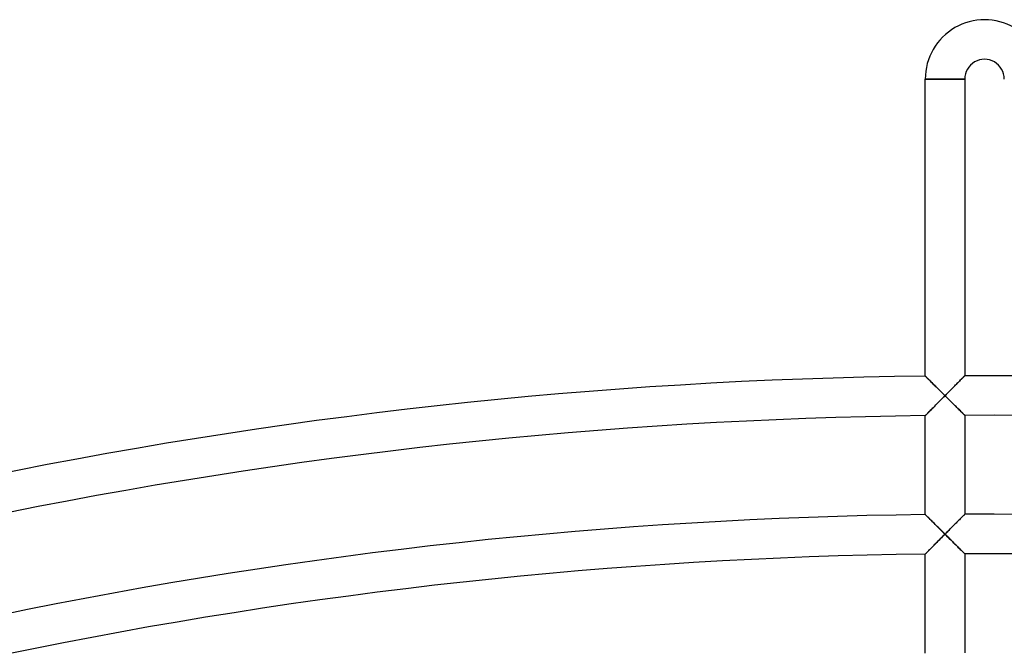
# Model space of a CAD drawing. Units: millimetres. Extents: x -541 to 541, y -541 to 541.
# Drawn here: x -98 to 2, y 477 to 541 of the extents above; entities that cross this region are included whole.
import ezdxf

# ---------------------------------------------------------------- set-up
doc = ezdxf.new("R2010")
doc.units = ezdxf.units.MM
doc.layers.add('HIDDEN', color=7, linetype='Continuous')
doc.layers.add('THICK', color=7, linetype='Continuous')

msp = doc.modelspace()

# ---------------------------------------------------------------- linework, layer by layer
at = {"layer": 'HIDDEN'}
for p, q in [((-2, 535), (-6, 535)), ((-6, 504.964), (-5.995, 504.96)), ((-5.995, 504.96), (-5.981, 504.945)), ((-5.981, 504.945), (-5.957, 504.922)), ((-5.957, 504.922), (-5.925, 504.89)), ((-5.925, 504.89), (-5.884, 504.849)), ((-5.884, 504.849), (-5.835, 504.802)), ((-5.835, 504.802), (-5.78, 504.747)), ((-5.78, 504.747), (-5.719, 504.687)), ((-5.719, 504.687), (-5.653, 504.621)), ((-5.653, 504.621), (-5.581, 504.55)), ((-5.581, 504.55), (-5.505, 504.475)), ((-5.505, 504.475), (-5.425, 504.396)), ((-5.425, 504.396), (-5.342, 504.314)), ((-5.342, 504.314), (-5.256, 504.229)), ((-5.256, 504.229), (-5.168, 504.141)), ((-5.168, 504.141), (-5.077, 504.052)), ((-2.925, 504.066), (-2.835, 504.157)), ((-2.835, 504.157), (-2.746, 504.246)), ((-2.746, 504.246), (-2.66, 504.332)), ((-2.66, 504.332), (-2.577, 504.416)), ((-2.577, 504.416), (-2.497, 504.496)), ((-2.497, 504.496), (-2.421, 504.573)), ((-2.421, 504.573), (-2.35, 504.645)), ((-2.35, 504.645), (-2.283, 504.712)), ((-2.283, 504.712), (-2.221, 504.774)), ((-2.221, 504.774), (-2.166, 504.83)), ((-2.166, 504.83), (-2.117, 504.878)), ((-2.117, 504.878), (-2.076, 504.92)), ((-2.076, 504.92), (-2.043, 504.953)), ((-2.043, 504.953), (-2.019, 504.977)), ((-2.019, 504.977), (-2.005, 504.991)), ((-2.005, 504.991), (-2, 504.996)), ((-5.077, 504.052), (-4.985, 503.96)), ((-4.985, 503.96), (-4.89, 503.867)), ((-4.89, 503.867), (-4.795, 503.772)), ((-4.795, 503.772), (-4.698, 503.676)), ((-4.698, 503.676), (-4.6, 503.579)), ((-4.6, 503.579), (-4.501, 503.481)), ((-4.501, 503.481), (-4.402, 503.383)), ((-4.402, 503.383), (-4.302, 503.283)), ((-4.302, 503.283), (-4.201, 503.184)), ((-4.201, 503.184), (-4.101, 503.084)), ((-3.9, 503.085), (-3.799, 503.186)), ((-3.799, 503.186), (-3.699, 503.287)), ((-3.699, 503.287), (-3.599, 503.388)), ((-3.599, 503.388), (-3.5, 503.488)), ((-3.5, 503.488), (-3.402, 503.587)), ((-3.402, 503.587), (-3.304, 503.685)), ((-3.304, 503.685), (-3.208, 503.782)), ((-3.208, 503.782), (-3.112, 503.878)), ((-3.112, 503.878), (-3.018, 503.973)), ((-3.018, 503.973), (-2.925, 504.066)), ((-4.822, 502.155), (-4.921, 502.055)), ((-4.722, 502.256), (-4.822, 502.155)), ((-4.621, 502.358), (-4.722, 502.256)), ((-4.519, 502.461), (-4.621, 502.358)), ((-4.416, 502.564), (-4.519, 502.461)), ((-4.313, 502.669), (-4.416, 502.564)), ((-4.209, 502.774), (-4.313, 502.669)), ((-4.104, 502.879), (-4.209, 502.774)), ((-4, 502.984), (-4.104, 502.879)), ((-4.101, 503.084), (-4, 502.984)), ((-4, 502.984), (-3.9, 503.085)), ((-3.895, 502.88), (-4, 502.984)), ((-3.791, 502.777), (-3.895, 502.88)), ((-3.686, 502.673), (-3.791, 502.777)), ((-3.583, 502.57), (-3.686, 502.673)), ((-3.479, 502.467), (-3.583, 502.57)), ((-3.377, 502.366), (-3.479, 502.467)), ((-3.276, 502.265), (-3.377, 502.366)), ((-3.176, 502.166), (-3.276, 502.265)), ((-3.077, 502.067), (-3.176, 502.166)), ((-5.822, 501.144), (-5.874, 501.092)), ((-5.763, 501.204), (-5.822, 501.144)), ((-5.697, 501.27), (-5.763, 501.204)), ((-5.626, 501.343), (-5.697, 501.27)), ((-5.55, 501.42), (-5.626, 501.343)), ((-5.469, 501.501), (-5.55, 501.42)), ((-5.385, 501.587), (-5.469, 501.501)), ((-5.297, 501.675), (-5.385, 501.587)), ((-5.206, 501.767), (-5.297, 501.675)), ((-5.113, 501.861), (-5.206, 501.767)), ((-5.018, 501.957), (-5.113, 501.861)), ((-4.921, 502.055), (-5.018, 501.957)), ((-2.979, 501.971), (-3.077, 502.067)), ((-2.884, 501.876), (-2.979, 501.971)), ((-2.791, 501.783), (-2.884, 501.876)), ((-2.701, 501.693), (-2.791, 501.783)), ((-2.613, 501.606), (-2.701, 501.693)), ((-2.528, 501.522), (-2.613, 501.606)), ((-2.448, 501.442), (-2.528, 501.522)), ((-2.372, 501.366), (-2.448, 501.442)), ((-2.301, 501.296), (-2.372, 501.366)), ((-2.236, 501.231), (-2.301, 501.296)), ((-2.177, 501.172), (-2.236, 501.231)), ((-2.125, 501.121), (-2.177, 501.172)), ((-5.995, 500.969), (-6, 500.964)), ((-5.979, 500.985), (-5.995, 500.969)), ((-5.953, 501.011), (-5.979, 500.985)), ((-5.918, 501.047), (-5.953, 501.011)), ((-5.874, 501.092), (-5.918, 501.047)), ((-2.081, 501.077), (-2.125, 501.121)), ((-2.046, 501.042), (-2.081, 501.077)), ((-2.021, 501.017), (-2.046, 501.042)), ((-2.005, 501.001), (-2.021, 501.017)), ((-2, 500.996), (-2.005, 501.001)), ((-5.995, 490.959), (-6, 490.963)), ((-5.981, 490.944), (-5.995, 490.959)), ((-5.957, 490.921), (-5.981, 490.944)), ((-5.925, 490.889), (-5.957, 490.921)), ((-5.884, 490.849), (-5.925, 490.889)), ((-5.836, 490.801), (-5.884, 490.849)), ((-5.781, 490.747), (-5.836, 490.801)), ((-5.72, 490.686), (-5.781, 490.747)), ((-5.653, 490.621), (-5.72, 490.686)), ((-5.582, 490.55), (-5.653, 490.621)), ((-5.506, 490.475), (-5.582, 490.55)), ((-5.426, 490.396), (-5.506, 490.475)), ((-5.343, 490.314), (-5.426, 490.396)), ((-5.257, 490.229), (-5.343, 490.314)), ((-5.169, 490.142), (-5.257, 490.229)), ((-2.798, 490.194), (-2.885, 490.106)), ((-2.713, 490.28), (-2.798, 490.194)), ((-2.63, 490.363), (-2.713, 490.28)), ((-2.55, 490.443), (-2.63, 490.363)), ((-2.474, 490.52), (-2.55, 490.443)), ((-2.401, 490.593), (-2.474, 490.52)), ((-2.332, 490.662), (-2.401, 490.593)), ((-2.268, 490.726), (-2.332, 490.662)), ((-2.21, 490.785), (-2.268, 490.726)), ((-2.157, 490.838), (-2.21, 490.785)), ((-2.111, 490.884), (-2.157, 490.838)), ((-2.072, 490.923), (-2.111, 490.884)), ((-2.041, 490.955), (-2.072, 490.923)), ((-2.018, 490.977), (-2.041, 490.955)), ((-2.005, 490.991), (-2.018, 490.977)), ((-2, 490.996), (-2.005, 490.991)), ((-5.079, 490.052), (-5.169, 490.142)), ((-4.986, 489.961), (-5.079, 490.052)), ((-4.892, 489.867), (-4.986, 489.961)), ((-4.796, 489.772), (-4.892, 489.867)), ((-4.698, 489.676), (-4.796, 489.772)), ((-4.6, 489.579), (-4.698, 489.676)), ((-4.501, 489.48), (-4.6, 489.579)), ((-4.402, 489.382), (-4.501, 489.48)), ((-4.302, 489.283), (-4.402, 489.382)), ((-4.201, 489.183), (-4.302, 489.283)), ((-4.101, 489.083), (-4.201, 489.183)), ((-3.786, 489.199), (-3.893, 489.091)), ((-3.68, 489.306), (-3.786, 489.199)), ((-3.574, 489.413), (-3.68, 489.306)), ((-3.469, 489.519), (-3.574, 489.413)), ((-3.366, 489.622), (-3.469, 489.519)), ((-3.265, 489.724), (-3.366, 489.622)), ((-3.166, 489.823), (-3.265, 489.724)), ((-3.07, 489.92), (-3.166, 489.823)), ((-2.976, 490.015), (-3.07, 489.92)), ((-2.885, 490.106), (-2.976, 490.015)), ((-4.821, 488.155), (-4.721, 488.256)), ((-4.721, 488.256), (-4.62, 488.358)), ((-4.62, 488.358), (-4.518, 488.461)), ((-4.518, 488.461), (-4.415, 488.565)), ((-4.415, 488.565), (-4.312, 488.669)), ((-4.312, 488.669), (-4.208, 488.774)), ((-4.208, 488.774), (-4.104, 488.879)), ((-4.104, 488.879), (-4, 488.984)), ((-4, 488.984), (-4.101, 489.083)), ((-3.893, 489.091), (-4, 488.984)), ((-4, 488.984), (-3.883, 488.868)), ((-3.883, 488.868), (-3.767, 488.752)), ((-3.767, 488.752), (-3.651, 488.637)), ((-3.651, 488.637), (-3.536, 488.523)), ((-3.536, 488.523), (-3.422, 488.41)), ((-3.422, 488.41), (-3.311, 488.3)), ((-3.311, 488.3), (-3.203, 488.192)), ((-3.203, 488.192), (-3.097, 488.087)), ((-5.822, 487.144), (-5.762, 487.204)), ((-5.762, 487.204), (-5.697, 487.27)), ((-5.697, 487.27), (-5.625, 487.342)), ((-5.625, 487.342), (-5.549, 487.42)), ((-5.549, 487.42), (-5.468, 487.501)), ((-5.468, 487.501), (-5.383, 487.587)), ((-5.383, 487.587), (-5.296, 487.675)), ((-5.296, 487.675), (-5.205, 487.767)), ((-5.205, 487.767), (-5.112, 487.861)), ((-5.112, 487.861), (-5.017, 487.957)), ((-5.017, 487.957), (-4.92, 488.055)), ((-4.92, 488.055), (-4.821, 488.155)), ((-3.097, 488.087), (-2.994, 487.985)), ((-2.994, 487.985), (-2.895, 487.886)), ((-2.895, 487.886), (-2.799, 487.791)), ((-2.799, 487.791), (-2.707, 487.7)), ((-2.707, 487.7), (-2.619, 487.612)), ((-2.619, 487.612), (-2.534, 487.527)), ((-2.534, 487.527), (-2.453, 487.447)), ((-2.453, 487.447), (-2.376, 487.37)), ((-2.376, 487.37), (-2.304, 487.299)), ((-2.304, 487.299), (-2.238, 487.233)), ((-2.238, 487.233), (-2.179, 487.174)), ((-6, 486.963), (-5.995, 486.968)), ((-5.995, 486.968), (-5.979, 486.984)), ((-5.979, 486.984), (-5.953, 487.011)), ((-5.953, 487.011), (-5.918, 487.046)), ((-5.918, 487.046), (-5.874, 487.091)), ((-5.874, 487.091), (-5.822, 487.144)), ((-2.179, 487.174), (-2.127, 487.122)), ((-2.127, 487.122), (-2.082, 487.078)), ((-2.082, 487.078), (-2.047, 487.043)), ((-2.047, 487.043), (-2.021, 487.017)), ((-2.021, 487.017), (-2.005, 487.001)), ((-2.005, 487.001), (-2, 486.996))]:
    msp.add_line(p, q, dxfattribs=at)
at = {"layer": 'THICK'}
for p, q in [((-6, 535), (-2, 535)), ((-6, 504.964), (-6, 535)), ((-2, 535), (-2, 504.996)), ((-5.995, 504.959), (-6, 504.964)), ((-5.979, 504.944), (-5.995, 504.959)), ((-5.954, 504.919), (-5.979, 504.944)), ((-5.919, 504.884), (-5.954, 504.919)), ((-5.875, 504.841), (-5.919, 504.884)), ((-5.823, 504.79), (-5.875, 504.841)), ((-5.765, 504.732), (-5.823, 504.79)), ((-5.699, 504.667), (-5.765, 504.732)), ((-5.628, 504.597), (-5.699, 504.667)), ((-5.552, 504.522), (-5.628, 504.597)), ((-5.472, 504.442), (-5.552, 504.522)), ((-5.387, 504.358), (-5.472, 504.442)), ((-5.299, 504.272), (-5.387, 504.358)), ((-5.209, 504.182), (-5.299, 504.272)), ((-5.116, 504.09), (-5.209, 504.182)), ((-2.794, 504.199), (-2.887, 504.105)), ((-2.703, 504.29), (-2.794, 504.199)), ((-2.615, 504.378), (-2.703, 504.29)), ((-2.531, 504.463), (-2.615, 504.378)), ((-2.45, 504.544), (-2.531, 504.463)), ((-2.374, 504.621), (-2.45, 504.544)), ((-2.303, 504.692), (-2.374, 504.621)), ((-2.237, 504.758), (-2.303, 504.692)), ((-2.178, 504.817), (-2.237, 504.758)), ((-2.126, 504.87), (-2.178, 504.817)), ((-2.082, 504.914), (-2.126, 504.87)), ((-2.047, 504.949), (-2.082, 504.914)), ((-2.021, 504.975), (-2.047, 504.949)), ((-2.005, 504.991), (-2.021, 504.975)), ((-2, 504.996), (-2.005, 504.991)), ((-5.02, 503.995), (-5.116, 504.09)), ((-4.923, 503.899), (-5.02, 503.995)), ((-4.824, 503.801), (-4.923, 503.899)), ((-4.724, 503.702), (-4.824, 503.801)), ((-4.623, 503.601), (-4.724, 503.702)), ((-4.52, 503.5), (-4.623, 503.601)), ((-4.417, 503.398), (-4.52, 503.5)), ((-4.313, 503.295), (-4.417, 503.398)), ((-4.209, 503.191), (-4.313, 503.295)), ((-4.105, 503.088), (-4.209, 503.191)), ((-3.792, 503.194), (-3.896, 503.089)), ((-3.688, 503.299), (-3.792, 503.194)), ((-3.584, 503.403), (-3.688, 503.299)), ((-3.481, 503.507), (-3.584, 503.403)), ((-3.379, 503.61), (-3.481, 503.507)), ((-3.278, 503.711), (-3.379, 503.61)), ((-3.178, 503.812), (-3.278, 503.711)), ((-3.079, 503.911), (-3.178, 503.812)), ((-2.982, 504.009), (-3.079, 503.911)), ((-2.887, 504.105), (-2.982, 504.009)), ((-4.933, 502.043), (-4.824, 502.153)), ((-4.824, 502.153), (-4.712, 502.266)), ((-4.712, 502.266), (-4.598, 502.381)), ((-4.598, 502.381), (-4.481, 502.499)), ((-4.481, 502.499), (-4.363, 502.618)), ((-4.363, 502.618), (-4.243, 502.739)), ((-4.243, 502.739), (-4.122, 502.861)), ((-4.122, 502.861), (-4, 502.984)), ((-4, 502.984), (-4.105, 503.088)), ((-3.896, 503.089), (-4, 502.984)), ((-4, 502.984), (-3.878, 502.863)), ((-3.878, 502.863), (-3.756, 502.742)), ((-3.756, 502.742), (-3.636, 502.623)), ((-3.636, 502.623), (-3.518, 502.505)), ((-3.518, 502.505), (-3.401, 502.389)), ((-3.401, 502.389), (-3.286, 502.275)), ((-3.286, 502.275), (-3.174, 502.164)), ((-3.174, 502.164), (-3.065, 502.055)), ((-5.883, 501.082), (-5.835, 501.131)), ((-5.835, 501.131), (-5.78, 501.187)), ((-5.78, 501.187), (-5.719, 501.248)), ((-5.719, 501.248), (-5.652, 501.316)), ((-5.652, 501.316), (-5.581, 501.388)), ((-5.581, 501.388), (-5.503, 501.467)), ((-5.503, 501.467), (-5.42, 501.551)), ((-5.42, 501.551), (-5.332, 501.64)), ((-5.332, 501.64), (-5.239, 501.734)), ((-5.239, 501.734), (-5.141, 501.832)), ((-5.141, 501.832), (-5.039, 501.936)), ((-5.039, 501.936), (-4.933, 502.043)), ((-3.065, 502.055), (-2.958, 501.95)), ((-2.958, 501.95), (-2.856, 501.848)), ((-2.856, 501.848), (-2.758, 501.751)), ((-2.758, 501.751), (-2.665, 501.658)), ((-2.665, 501.658), (-2.578, 501.571)), ((-2.578, 501.571), (-2.495, 501.489)), ((-2.495, 501.489), (-2.418, 501.412)), ((-2.418, 501.412), (-2.346, 501.341)), ((-2.346, 501.341), (-2.28, 501.274)), ((-2.28, 501.274), (-2.219, 501.214)), ((-2.219, 501.214), (-2.164, 501.159)), ((-2.164, 501.159), (-2.116, 501.111)), ((-6, 500.964), (-5.995, 500.969)), ((-6, 490.963), (-6, 500.964)), ((-5.995, 500.969), (-5.981, 500.984)), ((-5.981, 500.984), (-5.957, 501.008)), ((-5.957, 501.008), (-5.924, 501.041)), ((-5.924, 501.041), (-5.883, 501.082)), ((-2.116, 501.111), (-2.075, 501.071)), ((-2.075, 501.071), (-2.043, 501.039)), ((-2.043, 501.039), (-2.019, 501.015)), ((-2.019, 501.015), (-2.005, 501.001)), ((-2.005, 501.001), (-2, 500.996)), ((-2, 500.996), (-2, 490.996)), ((-6, 490.963), (-5.995, 490.958)), ((-5.995, 490.958), (-5.979, 490.943)), ((-5.979, 490.943), (-5.954, 490.918)), ((-5.954, 490.918), (-5.919, 490.883)), ((-5.919, 490.883), (-5.875, 490.84)), ((-5.875, 490.84), (-5.824, 490.789)), ((-5.824, 490.789), (-5.765, 490.731)), ((-5.765, 490.731), (-5.7, 490.667)), ((-5.7, 490.667), (-5.629, 490.597)), ((-5.629, 490.597), (-5.553, 490.521)), ((-5.553, 490.521), (-5.472, 490.442)), ((-5.472, 490.442), (-5.388, 490.359)), ((-5.388, 490.359), (-5.301, 490.272)), ((-5.301, 490.272), (-5.21, 490.182)), ((-5.21, 490.182), (-5.117, 490.09)), ((-2.848, 490.144), (-2.758, 490.234)), ((-2.758, 490.234), (-2.671, 490.322)), ((-2.671, 490.322), (-2.587, 490.406)), ((-2.587, 490.406), (-2.506, 490.488)), ((-2.506, 490.488), (-2.428, 490.566)), ((-2.428, 490.566), (-2.356, 490.639)), ((-2.356, 490.639), (-2.287, 490.707)), ((-2.287, 490.707), (-2.225, 490.77)), ((-2.225, 490.77), (-2.169, 490.826)), ((-2.169, 490.826), (-2.119, 490.876)), ((-2.119, 490.876), (-2.078, 490.918)), ((-2.078, 490.918), (-2.044, 490.952)), ((-2.044, 490.952), (-2.02, 490.976)), ((-2.02, 490.976), (-2.005, 490.991)), ((-2.005, 490.991), (-2, 490.996)), ((-5.117, 490.09), (-5.022, 489.996)), ((-5.022, 489.996), (-4.924, 489.9)), ((-4.924, 489.9), (-4.825, 489.802)), ((-4.825, 489.802), (-4.725, 489.702)), ((-4.725, 489.702), (-4.623, 489.601)), ((-4.623, 489.601), (-4.52, 489.499)), ((-4.52, 489.499), (-4.417, 489.397)), ((-4.417, 489.397), (-4.313, 489.294)), ((-4.313, 489.294), (-4.209, 489.191)), ((-4.209, 489.191), (-4.105, 489.087)), ((-3.889, 489.096), (-3.778, 489.207)), ((-3.778, 489.207), (-3.667, 489.319)), ((-3.667, 489.319), (-3.557, 489.43)), ((-3.557, 489.43), (-3.449, 489.539)), ((-3.449, 489.539), (-3.343, 489.646)), ((-3.343, 489.646), (-3.238, 489.751)), ((-3.238, 489.751), (-3.136, 489.854)), ((-3.136, 489.854), (-3.037, 489.953)), ((-3.037, 489.953), (-2.941, 490.05)), ((-2.941, 490.05), (-2.848, 490.144)), ((-4.714, 488.263), (-4.827, 488.15)), ((-4.6, 488.378), (-4.714, 488.263)), ((-4.483, 488.496), (-4.6, 488.378)), ((-4.364, 488.616), (-4.483, 488.496)), ((-4.244, 488.738), (-4.364, 488.616)), ((-4.122, 488.86), (-4.244, 488.738)), ((-4, 488.984), (-4.122, 488.86)), ((-4.105, 489.087), (-4, 488.984)), ((-4, 488.984), (-3.889, 489.096)), ((-3.882, 488.867), (-4, 488.984)), ((-3.765, 488.751), (-3.882, 488.867)), ((-3.649, 488.636), (-3.765, 488.751)), ((-3.535, 488.522), (-3.649, 488.636)), ((-3.422, 488.41), (-3.535, 488.522)), ((-3.311, 488.3), (-3.422, 488.41)), ((-3.203, 488.192), (-3.311, 488.3)), ((-3.097, 488.087), (-3.203, 488.192)), ((-5.781, 487.185), (-5.836, 487.129)), ((-5.72, 487.246), (-5.781, 487.185)), ((-5.654, 487.313), (-5.72, 487.246)), ((-5.582, 487.386), (-5.654, 487.313)), ((-5.505, 487.464), (-5.582, 487.386)), ((-5.423, 487.547), (-5.505, 487.464)), ((-5.335, 487.636), (-5.423, 487.547)), ((-5.242, 487.73), (-5.335, 487.636)), ((-5.144, 487.829), (-5.242, 487.73)), ((-5.042, 487.932), (-5.144, 487.829)), ((-4.936, 488.039), (-5.042, 487.932)), ((-4.827, 488.15), (-4.936, 488.039)), ((-2.994, 487.985), (-3.097, 488.087)), ((-2.894, 487.886), (-2.994, 487.985)), ((-2.798, 487.79), (-2.894, 487.886)), ((-2.707, 487.699), (-2.798, 487.79)), ((-2.62, 487.613), (-2.707, 487.699)), ((-2.538, 487.531), (-2.62, 487.613)), ((-2.461, 487.454), (-2.538, 487.531)), ((-2.389, 487.383), (-2.461, 487.454)), ((-2.322, 487.316), (-2.389, 487.383)), ((-2.26, 487.254), (-2.322, 487.316)), ((-2.203, 487.198), (-2.26, 487.254)), ((-2.152, 487.147), (-2.203, 487.198)), ((-5.995, 486.968), (-6, 486.963)), ((-6, 476.962), (-6, 486.963)), ((-5.981, 486.983), (-5.995, 486.968)), ((-5.957, 487.007), (-5.981, 486.983)), ((-5.925, 487.039), (-5.957, 487.007)), ((-5.884, 487.081), (-5.925, 487.039)), ((-5.836, 487.129), (-5.884, 487.081)), ((-2.107, 487.103), (-2.152, 487.147)), ((-2.07, 487.065), (-2.107, 487.103)), ((-2.04, 487.035), (-2.07, 487.065)), ((-2.018, 487.014), (-2.04, 487.035)), ((-2.004, 487), (-2.018, 487.014)), ((-2, 486.996), (-2.004, 487)), ((-2, 486.996), (-2, 476.996))]:
    msp.add_line(p, q, dxfattribs=at)
for centre, radius, start, end in [((0, 535), 6, 0, 180.00002), ((0, 535), 2, 0, 180.00002), ((0, 0), 505, 90.68077, 135.22692), ((0, 0), 505, 45.68078, 90.22693), ((0, 0), 501, 90.68621, 112.7287), ((0, 0), 501, 68.18622, 90.22871), ((0, 0), 491, 90.70019, 112.7334), ((0, 0), 491, 68.2002, 90.2334), ((0, 0), 487, 90.70592, 112.73529), ((0, 0), 487, 68.20593, 90.2353)]:
    msp.add_arc(centre, radius, start, end, dxfattribs=at)

doc.saveas('drawing.dxf')
